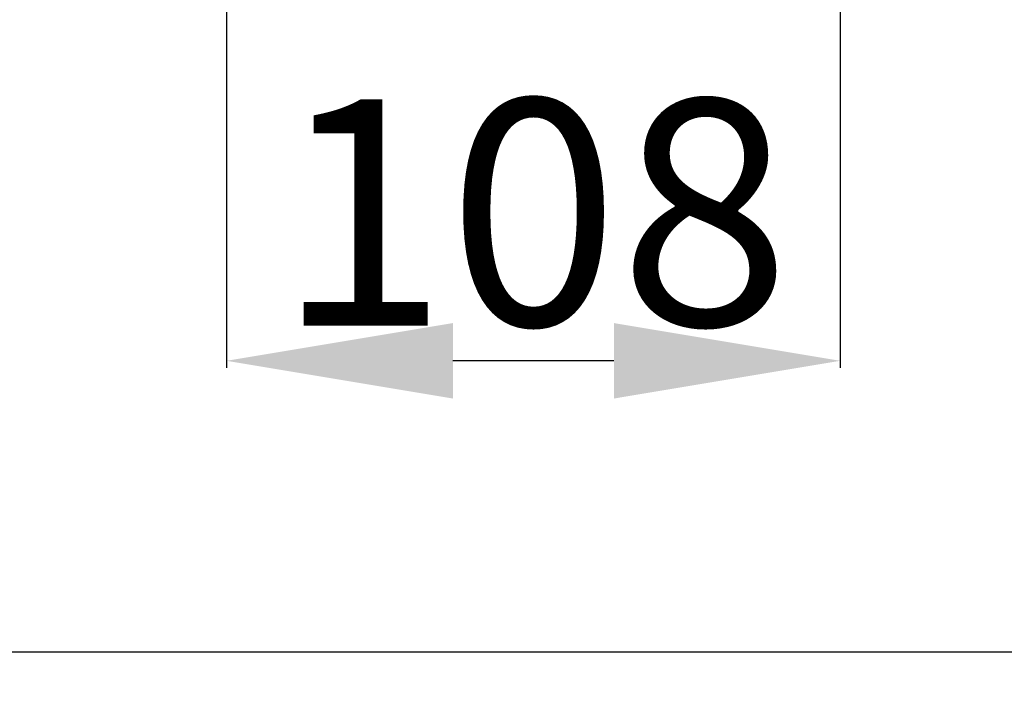
# Model space of a CAD drawing. Units: millimetres. Extents: x 18726 to 21977, y 10027 to 12247.
# Drawn here: x 20365 to 20539, y 10027 to 10149 of the extents above; entities that cross this region are included whole.
import ezdxf

# ---------------------------------------------------------------- set-up
doc = ezdxf.new("R2010")
doc.units = ezdxf.units.MM
doc.header["$LTSCALE"] = 0.3
doc.styles.get("Standard").update_dxf_attribs({"font": 'arial.ttf'})
doc.dimstyles.new('asaq-111', dxfattribs={"dimtxt": 40, "dimasz": 30, "dimexe": 10, "dimexo": 10, "dimgap": 10, "dimtad": 1, "dimdec": 0, "dimdsep": 46, "dimtxsty": 'Standard', "dimcen": 3, "dimclrd": 256, "dimclre": 256, "dimclrt": 256, "dimadec": 0, "dimazin": 0, "dimtfac": 1, "dimtdec": 0, "dimtmove": 0, "dimatfit": 3, "dimfxl": 0, "dimfrac": 2, "dimarcsym": 0})
doc.dimstyles.new('ISO-25', dxfattribs={"dimtxt": 40, "dimasz": 40, "dimexe": 1.25, "dimexo": 0.625, "dimtad": 1, "dimtxsty": 'Standard', "dimcen": 2.5, "dimclrd": 256, "dimclre": 256, "dimadec": 0, "dimazin": 0, "dimtfac": 1, "dimtmove": 0, "dimatfit": 3, "dimfxl": 0, "dimarcsym": 0})

# ---------------------------------------------------------------- blocks, each defined once
blk = doc.blocks.new('*D4')
at = {"lineweight": -2}
for p, q in [((19445.83, 10332.88), (19445.83, 10026.93)), ((20615.84, 10332.88), (20615.84, 10026.93)), ((19475.83, 10036.93), (20585.84, 10036.93))]:
    blk.add_line(p, q, dxfattribs=at)
for points in [[(19475.83, 10041.93), (19475.83, 10031.93), (19445.83, 10036.93)], [(20585.84, 10041.93), (20585.84, 10031.93), (20615.84, 10036.93)]]:
    blk.add_solid(points)
at = {"layer": 'Defpoints', "color": 0}
for p in [(19445.83, 10342.88), (20615.84, 10342.88), (20615.84, 10036.93)]:
    blk.add_point(p, dxfattribs=at)
at = {"insert": (20030.83, 10067.35), "char_height": 40, "attachment_point": 5}
blk.add_mtext('1170mm', dxfattribs=at)
blk = doc.blocks.new('*D11')
at = {"lineweight": -2}
for p, q in [((20401.95, 10212.31), (20401.95, 10087.11)), ((20510.42, 10211.51), (20510.42, 10087.11)), ((20470.42, 10088.36), (20441.95, 10088.36))]:
    blk.add_line(p, q, dxfattribs=at)
for points in [[(20441.95, 10095.03), (20441.95, 10081.69), (20401.95, 10088.36)], [(20470.42, 10095.03), (20470.42, 10081.69), (20510.42, 10088.36)]]:
    blk.add_solid(points)
at = {"layer": 'Defpoints', "color": 0}
for p in [(20401.95, 10212.94), (20510.42, 10212.14), (20401.95, 10088.36)]:
    blk.add_point(p, dxfattribs=at)
at = {"color": 0, "insert": (20456.19, 10109.41), "char_height": 40, "attachment_point": 5}
blk.add_mtext('108', dxfattribs=at)

msp = doc.modelspace()

# ---------------------------------------------------------------- dimensions: what is measured, and where the dimension line sits
dim = msp.add_linear_dim(base=(20615.839, 10036.932), p1=(19445.828, 10342.877), p2=(20615.839, 10342.878), dimstyle='asaq-111', override={"dimpost": 'mm'})
dim.commit()
dim.dimension.update_dxf_attribs({"geometry": '*D4', "text_midpoint": (20030.833, 10067.355)})
at = {"color": 0}
dim = msp.add_linear_dim(base=(20401.948, 10088.36), p1=(20510.425, 10212.14), p2=(20401.948, 10212.939), text='108', dimstyle='ISO-25', dxfattribs=at)
dim.commit()
dim.dimension.update_dxf_attribs({"geometry": '*D11', "text_midpoint": (20456.186, 10088.36), "dimtype": 160})

doc.saveas('drawing.dxf')
